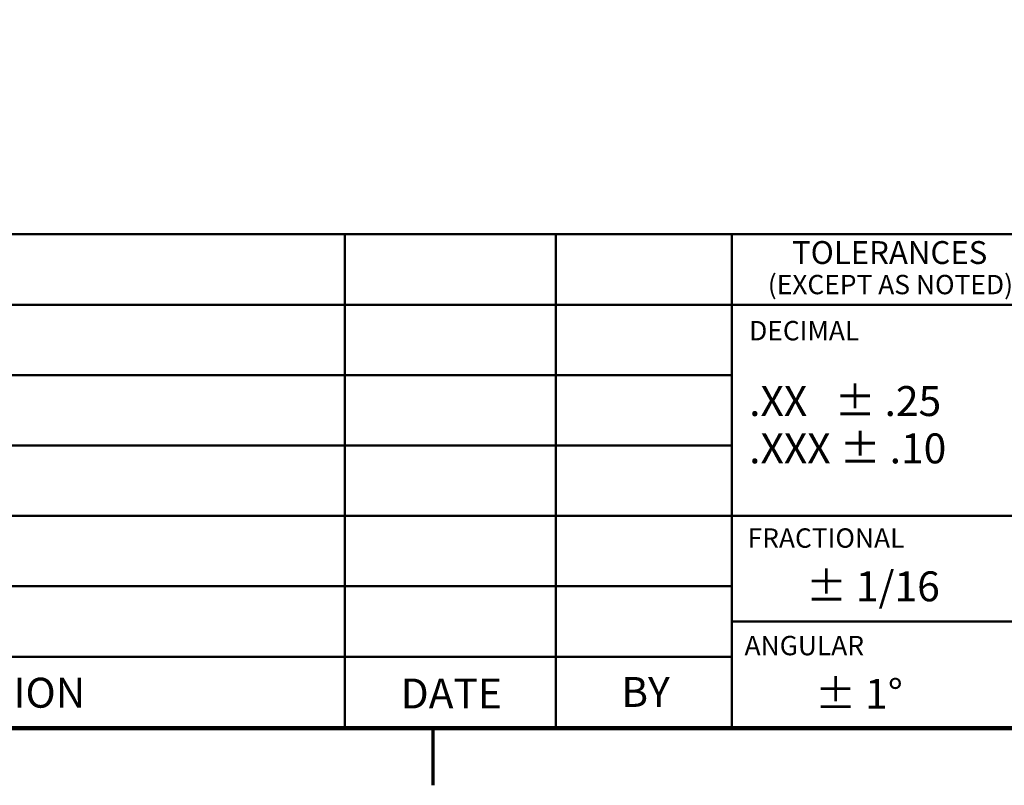
# Model space of a CAD drawing. Units: inches. Extents: x 0.05 to 2.15, y 0.02 to 1.67.
# Drawn here: x 1.53 to 1.81, y 0.03 to 0.25 of the extents above; entities that cross this region are included whole.
import ezdxf
from ezdxf.enums import TextEntityAlignment as Align

# ---------------------------------------------------------------- set-up
doc = ezdxf.new("R2010")
doc.units = ezdxf.units.IN
doc.header["$LTSCALE"] = 0.1
doc.header["$MEASUREMENT"] = 0
doc.layers.get('0').update_dxf_attribs({"lineweight": 25})
doc.layers.add('Border (ANSI)', color=7, linetype='Continuous', lineweight=70)
doc.layers.add('Title (ANSI)', color=7, linetype='Continuous', lineweight=50)
doc.styles.add('Note Text (ANSI)', font='tahoma.ttf')
doc.styles.add('Text Style41', font='times.ttf')
doc.styles.add('Text Style42', font='times.ttf')
doc.styles.add('Text Style43', font='times.ttf')
doc.styles.add('Text Style47', font='tahoma.ttf')
doc.styles.add('Text Style53', font='times.ttf')

# ---------------------------------------------------------------- blocks, each defined once
blk = doc.blocks.new('Borders Default Border')
at = {"layer": 'Border (ANSI)'}
blk.add_line((16.5, 0.5), (16.5, 0.34), dxfattribs=at)
at = {"layer": 'Border (ANSI)', "flags": 128}
blk.add_lwpolyline([(0.75, 0.5), (0.75, 16.5), (21.25, 16.5), (21.25, 0.5), (0.75, 0.5)], dxfattribs=at)
blk = doc.blocks.new('Title Blocks TCI_TITLE-107541DG-AA')
at = {"layer": 'Title (ANSI)'}
for p, q in [((5, 6.4194), (1.7, 6.4194)), ((3.9, 6.4194), (3.9, 5.0194)), ((4.5, 6.4194), (4.5, 5.0194)), ((5, 6.4194), (5, 5.0194)), ((8.9, 6.4194), (5, 6.4194)), ((1.7, 6.2194), (5, 6.2194)), ((5, 6.2194), (5.9, 6.2194)), ((1.7, 6.0194), (5, 6.0194)), ((1.7, 5.8194), (5, 5.8194)), ((1.7, 5.6194), (5, 5.6194)), ((5, 5.6194), (5.9, 5.6194)), ((1.7, 5.4194), (5, 5.4194)), ((5, 5.3194), (5.9, 5.3194)), ((1.7, 5.2194), (5, 5.2194)), ((1.7, 5.0194), (5, 5.0194)), ((5, 5.0194), (8.9, 5.0194))]:
    blk.add_line(p, q, dxfattribs=at)
at = {"layer": 'Title (ANSI)', "style": 'Note Text (ANSI)'}
for s, insert, char_height, width, attachment_point in [('\\fTimes New Roman|b0|i0;\\H0.0650;TOLERANCES', (5.449, 6.4002), 0.065, 0.851103, 2), ('\\fTahoma|b0|i0;\\H0.0550;(EXCEPT AS NOTED)', (5.4512, 6.3042), 0.055, 0.855468, 2), ('\\fTimes New Roman|b0|i0;\\H0.0550;DECIMAL', (5.0496, 6.1732), 0.055, 0.462651, 1), ('\\fTimes New Roman|b0|i0;\\H0.0550;FRACTIONAL', (5.0452, 5.584), 0.055, 0.526095, 1), ('\\fTimes New Roman|b0|i0;\\H0.0850;± 1/16', (5.2111, 5.4618), 0.085, 0.846739, 1), ('\\fTimes New Roman|b0|i0;\\H0.0550;ANGULAR', (5.0365, 5.2785), 0.055, 0.554308, 1), ('\\fTimes New Roman|b0|i0;\\H0.0850;REVISION', (2.9044, 5.117), 0.085, 1.950991, 5), ('\\fTimes New Roman|b0|i0;\\H0.0850;DATE', (4.2029, 5.1148), 0.085, 0.558673, 5), ('\\fTimes New Roman|b0|i0;\\H0.0850;BY', (4.755, 5.1192), 0.085, 0.449557, 5), ('\\fTimes New Roman|b0|i0;\\H0.0850;± 1°', (5.2373, 5.1563), 0.085, 0.488839, 1)]:
    blk.add_mtext(s, dxfattribs=dict(at, insert=insert, char_height=char_height, width=width, attachment_point=attachment_point))
at = {"layer": 'Title (ANSI)', "insert": (5.0496, 5.9882), "char_height": 0.085, "width": 0.680883, "attachment_point": 1, "line_spacing_factor": 0.948986, "style": 'Note Text (ANSI)'}
blk.add_mtext('\\fTimes New Roman|b0|i0;\\H0.0850;.XX   ± .25\\P\\fTimes New Roman|b0|i0;\\H0.0850;.XXX ± .10', dxfattribs=at)
at = {"layer": 'Title (ANSI)'}
for tag, height, style, p in [('REV6', 0.0767, 'Text Style53', (1.7965, 6.3268)), ('REV6_DATE', 0.075, 'Text Style41', (4.2171, 6.3147)), ('REV5', 0.075, 'Text Style41', (1.7965, 6.1268)), ('REV5_DATE', 0.075, 'Text Style41', (4.2171, 6.1147)), ('REV4', 0.075, 'Text Style41', (1.7965, 5.9268)), ('REV4_DATE', 0.075, 'Text Style41', (4.2171, 5.9147)), ('REV3', 0.075, 'Text Style41', (1.7965, 5.7268)), ('REV3_DATE', 0.075, 'Text Style41', (4.2171, 5.7147)), ('REV2', 0.075, 'Text Style41', (1.7965, 5.5268)), ('REV2_DATE', 0.075, 'Text Style41', (4.2171, 5.5147)), ('REV1_DATE', 0.075, 'Text Style41', (4.2171, 5.3147))]:
    blk.add_attdef(tag, text='', height=height, dxfattribs=dict(at, style=style)).set_placement(p, align=Align.MIDDLE_CENTER)
at = {"layer": 'Title (ANSI)', "style": 'Text Style41'}
for tag, p in [('REV6_DESCRIPTION', (1.9313, 6.326)), ('REV5_DESCRIPTION', (1.9313, 6.126)), ('REV4_DESCRIPTION', (1.9313, 5.926)), ('REV3_DESCRIPTION', (1.9313, 5.726)), ('REV2_DESCRIPTION', (1.9313, 5.526)), ('REV1_DESCRIPTION', (1.9313, 5.326))]:
    blk.add_attdef(tag, text='', height=0.075, dxfattribs=at).set_placement(p, align=Align.MIDDLE_LEFT)
at = {"layer": 'Title (ANSI)'}
for tag, p, height, style in [('TITLE_LINE_1_001', (6.164, 5.765), 0.1, 'Text Style42'), ('TITLE_LINE_2_001', (6.6389, 5.554), 0.1, 'Text Style42'), ('DWG_NUMBER_001', (7.5743, 5.2578), 0.12, 'Text Style43'), ('REV1_001', (1.7567, 5.2893), 0.075, 'Text Style41'), ('DRN_BY_DATE_001', (6.9745, 5.288), 0.075, 'Text Style41'), ('<SCALE>_001', (6.3804, 5.0772), 0.075, 'Text Style47'), ('Sheet_Size_001', (7.5119, 5.0444), 0.1, 'Text Style42')]:
    blk.add_attdef(tag, p, '', height=height, dxfattribs=dict(at, style=style))

msp = doc.modelspace()

# ---------------------------------------------------------------- block references
at = {"xscale": 0.1, "yscale": 0.1, "zscale": 0.1}
for name, p in [('Borders Default Border', (0, 0)), ('Title Blocks TCI_TITLE-107541DG-AA', (1.235, -0.4514))]:
    msp.add_blockref(name, p, dxfattribs=at)

doc.saveas('drawing.dxf')
